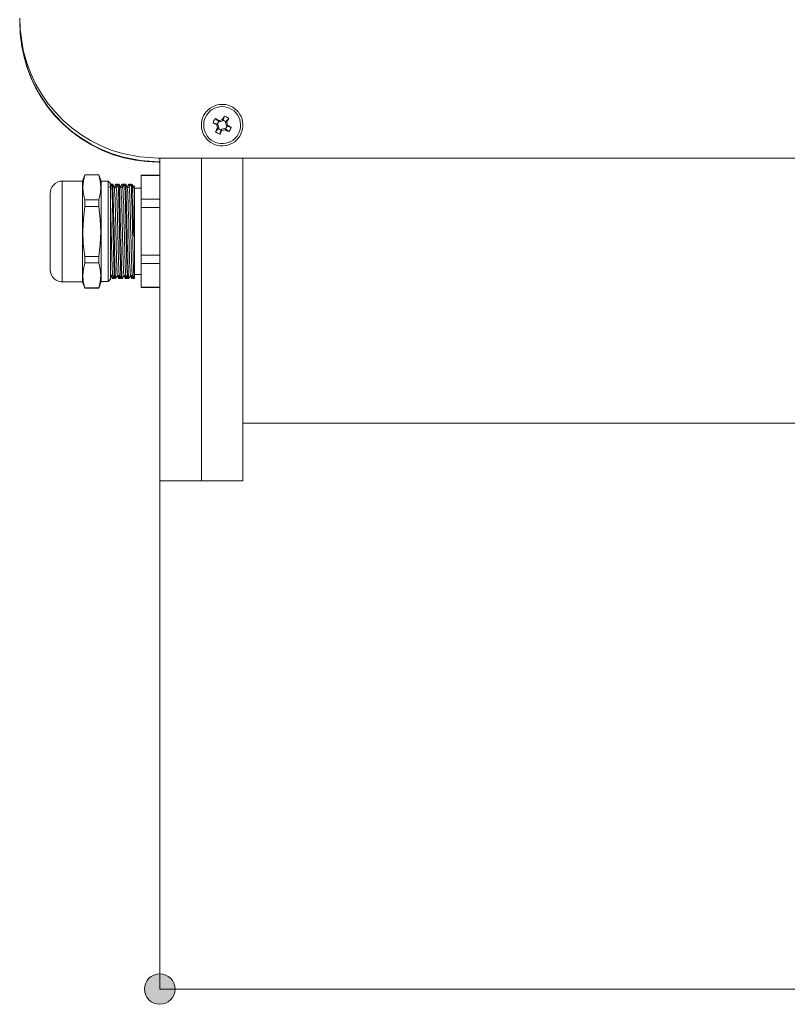
# Model space of a CAD drawing. Units: inches. Extents: x 39 to 174, y 104 to 191.
# Drawn here: x 72 to 89, y 104 to 126 of the extents above; entities that cross this region are included whole.
import ezdxf

# ---------------------------------------------------------------- set-up
doc = ezdxf.new("R2010")
doc.units = ezdxf.units.IN
doc.layers.add('EN__NTM_', color=7, linetype='Continuous', lineweight=0)

# ---------------------------------------------------------------- blocks, each defined once
blk = doc.blocks.new('BLOCK_14')
at = {"layer": 'EN__NTM_', "color": 7}
for p, q in [((76.592, 123.581), (76.503, 123.61)), ((76.643, 123.632), (76.626, 123.642)), ((76.643, 123.632), (76.635, 123.66)), ((76.712, 123.651), (76.643, 123.632)), ((76.704, 123.679), (76.712, 123.651)), ((76.712, 123.651), (76.721, 123.669)), ((76.721, 123.669), (76.75, 123.758)), ((76.782, 123.635), (76.773, 123.618)), ((76.773, 123.618), (76.8, 123.626)), ((76.792, 123.549), (76.773, 123.618)), ((76.582, 123.564), (76.609, 123.572)), ((76.592, 123.581), (76.609, 123.572)), ((76.628, 123.504), (76.601, 123.495)), ((76.609, 123.572), (76.628, 123.504)), ((76.619, 123.486), (76.628, 123.504)), ((76.679, 123.452), (76.651, 123.363)), ((76.689, 123.47), (76.679, 123.452)), ((76.689, 123.47), (76.758, 123.488)), ((76.697, 123.441), (76.689, 123.47)), ((76.758, 123.488), (76.775, 123.478)), ((76.758, 123.488), (76.765, 123.461)), ((76.819, 123.557), (76.792, 123.549)), ((76.809, 123.539), (76.792, 123.549)), ((76.809, 123.539), (76.898, 123.511)), ((75.311, 122.765), (75.344, 122.765)), ((75.311, 122.765), (75.311, 122.755)), ((75.343, 122.755), (75.311, 122.755)), ((73.665, 122.344), (73.223, 122.344)), ((73.714, 122.48), (73.665, 122.344)), ((74.015, 122.48), (73.714, 122.48)), ((74.015, 122.477), (73.714, 122.477)), ((74.067, 122.339), (74.015, 122.48)), ((74.218, 122.339), (74.067, 122.339)), ((74.268, 122.289), (74.218, 122.339)), ((75.343, 122.47), (74.942, 122.47)), ((75.343, 122.466), (74.942, 122.466)), ((74.942, 121.947), (74.942, 122.466)), ((74.291, 122.274), (74.252, 122.206)), ((74.266, 122.27), (74.265, 122.273)), ((74.314, 122.274), (74.291, 122.274)), ((74.383, 122.273), (74.348, 122.215)), ((74.394, 122.206), (74.353, 122.206)), ((74.406, 122.274), (74.383, 122.274)), ((74.419, 122.251), (74.406, 122.273)), ((74.456, 122.274), (74.433, 122.274)), ((74.524, 122.273), (74.49, 122.215)), ((74.536, 122.206), (74.495, 122.206)), ((74.547, 122.274), (74.525, 122.274)), ((74.574, 122.273), (74.536, 122.206)), ((74.561, 122.251), (74.548, 122.274)), ((74.597, 122.274), (74.575, 122.274)), ((74.666, 122.274), (74.632, 122.215)), ((74.678, 122.206), (74.637, 122.206)), ((74.689, 122.274), (74.667, 122.274)), ((74.716, 122.274), (74.677, 122.206)), ((74.703, 122.251), (74.69, 122.274)), ((74.739, 122.274), (74.717, 122.274)), ((74.789, 122.242), (74.774, 122.215)), ((74.791, 122.206), (74.779, 122.206)), ((74.942, 122.188), (74.791, 122.188)), ((73.714, 121.935), (74.015, 121.935)), ((74.942, 121.947), (75.343, 121.947)), ((74.015, 121.79), (73.714, 121.79)), ((75.343, 121.768), (74.942, 121.768)), ((74.942, 120.73), (74.942, 121.768)), ((74.791, 121.153), (74.776, 121.153)), ((74.791, 121.153), (74.791, 121.155)), ((73.714, 120.706), (74.015, 120.706)), ((74.942, 120.73), (75.343, 120.73)), ((74.015, 120.562), (73.714, 120.562)), ((75.343, 120.55), (74.942, 120.55)), ((74.942, 120.032), (74.942, 120.55)), ((74.015, 120.017), (74.067, 120.158)), ((74.067, 120.158), (74.218, 120.158)), ((74.218, 120.158), (74.268, 120.208)), ((74.268, 120.266), (74.283, 120.292)), ((74.277, 120.283), (74.312, 120.224)), ((74.282, 120.291), (74.323, 120.291)), ((74.312, 120.225), (74.312, 120.223)), ((74.312, 120.223), (74.335, 120.223)), ((74.336, 120.226), (74.348, 120.246)), ((74.362, 120.223), (74.384, 120.223)), ((74.419, 120.283), (74.453, 120.224)), ((74.424, 120.291), (74.465, 120.291)), ((74.454, 120.223), (74.476, 120.223)), ((74.478, 120.226), (74.49, 120.246)), ((74.504, 120.223), (74.526, 120.223)), ((74.561, 120.283), (74.595, 120.224)), ((74.565, 120.291), (74.606, 120.291)), ((74.596, 120.223), (74.618, 120.223)), ((74.619, 120.224), (74.632, 120.246)), ((74.646, 120.223), (74.668, 120.223)), ((74.67, 120.226), (74.708, 120.292)), ((74.703, 120.283), (74.737, 120.224)), ((74.707, 120.291), (74.748, 120.291)), ((74.738, 120.223), (74.76, 120.223)), ((74.761, 120.224), (74.774, 120.246)), ((74.787, 120.223), (74.791, 120.223)), ((74.791, 120.309), (74.942, 120.309)), ((73.223, 120.153), (73.665, 120.153)), ((73.665, 120.153), (73.714, 120.017)), ((73.714, 120.02), (74.015, 120.02)), ((73.714, 120.017), (74.015, 120.017)), ((74.942, 120.032), (75.343, 120.032)), ((74.942, 120.027), (75.343, 120.027)), ((77.152, 117.077), (89.465, 117.077)), ((75.343, 115.821), (76.248, 115.821)), ((76.248, 115.821), (76.528, 115.821)), ((76.87, 115.821), (77.152, 115.821))]:
    blk.add_line(p, q, dxfattribs=at)
for points in [[(72.296, 125.89), (72.305, 125.65), (72.305, 125.65), (72.333, 125.408), (72.382, 125.161), (72.45, 124.917), (72.537, 124.686), (72.642, 124.46), (72.77, 124.238), (72.917, 124.026), (73.072, 123.839), (73.241, 123.664), (73.427, 123.502), (73.629, 123.354), (73.837, 123.226), (74.056, 123.114), (74.289, 123.019), (74.53, 122.944), (74.914, 122.867), (75.311, 122.841)], [(72.296, 125.817), (72.308, 125.544), (72.308, 125.544), (72.344, 125.268), (72.4, 125.011), (72.479, 124.757), (72.584, 124.503), (72.712, 124.257), (72.917, 123.949), (73.074, 123.76), (73.247, 123.582), (73.438, 123.417), (73.645, 123.266), (73.855, 123.139), (74.076, 123.028), (74.312, 122.935), (74.555, 122.86), (74.927, 122.789), (75.311, 122.765)], [(75.311, 122.755), (75.062, 122.766), (75.062, 122.766), (74.813, 122.797), (74.562, 122.849), (74.314, 122.924), (74.083, 123.016), (73.858, 123.128), (73.638, 123.261), (73.43, 123.414), (73.241, 123.578), (73.067, 123.758), (72.906, 123.954), (72.761, 124.166), (72.641, 124.378), (72.537, 124.599), (72.451, 124.83), (72.383, 125.07), (72.305, 125.655)], [(75.311, 122.841), (90.267, 122.841)], [(76.503, 123.61), (76.522, 123.658), (76.555, 123.703)], [(76.503, 123.61), (76.542, 123.587), (76.582, 123.564)], [(76.635, 123.66), (76.595, 123.682), (76.555, 123.703)], [(76.626, 123.642), (76.579, 123.683), (76.579, 123.683), (76.555, 123.703)], [(76.592, 123.581), (76.596, 123.598), (76.626, 123.642)], [(76.635, 123.66), (76.67, 123.67), (76.704, 123.679)], [(76.704, 123.679), (76.727, 123.719), (76.75, 123.758)], [(76.782, 123.635), (76.737, 123.664), (76.721, 123.669)], [(76.75, 123.758), (76.798, 123.739), (76.843, 123.705)], [(76.782, 123.635), (76.812, 123.67), (76.812, 123.67), (76.843, 123.705)], [(76.843, 123.705), (76.822, 123.665), (76.8, 123.626)], [(76.8, 123.626), (76.809, 123.591), (76.819, 123.557)], [(76.558, 123.416), (76.579, 123.455), (76.601, 123.495)], [(76.619, 123.486), (76.588, 123.451), (76.588, 123.451), (76.558, 123.416)], [(76.651, 123.363), (76.603, 123.382), (76.558, 123.416)], [(76.601, 123.495), (76.591, 123.529), (76.582, 123.564)], [(76.619, 123.486), (76.663, 123.456), (76.679, 123.452)], [(76.697, 123.441), (76.674, 123.402), (76.651, 123.363)], [(76.765, 123.461), (76.731, 123.451), (76.697, 123.441)], [(76.765, 123.461), (76.805, 123.439), (76.845, 123.418)], [(76.809, 123.539), (76.804, 123.523), (76.774, 123.478)], [(76.775, 123.478), (76.822, 123.438), (76.822, 123.438), (76.845, 123.418)], [(76.898, 123.511), (76.859, 123.534), (76.819, 123.557)], [(76.897, 123.511), (76.879, 123.463), (76.845, 123.418)], [(75.343, 122.842), (75.343, 122.275), (75.343, 121.715), (75.343, 121.165), (75.343, 120.629), (75.343, 120.108), (75.343, 119.606), (75.343, 119.126), (75.343, 118.669), (75.343, 118.24), (75.343, 117.839), (75.343, 117.47), (75.343, 117.134), (75.343, 116.834), (75.343, 116.569), (75.343, 116.343), (75.343, 116.157), (75.343, 116.01), (75.343, 115.905), (75.343, 115.842), (75.343, 115.821)], [(76.248, 122.842), (76.248, 122.275), (76.248, 121.715), (76.248, 121.165), (76.248, 120.629), (76.248, 120.108), (76.248, 119.606), (76.248, 119.126), (76.248, 118.669), (76.248, 118.24), (76.248, 117.839), (76.248, 117.47), (76.248, 117.134), (76.248, 116.834), (76.248, 116.569), (76.248, 116.343), (76.248, 116.157), (76.248, 116.01), (76.248, 115.905), (76.248, 115.842), (76.248, 115.821)], [(76.248, 115.821), (76.248, 115.842), (76.248, 115.905), (76.248, 116.01), (76.248, 116.157), (76.248, 116.343), (76.248, 116.569), (76.248, 116.833), (76.248, 117.134), (76.248, 117.47), (76.248, 117.839), (76.248, 118.24), (76.248, 118.669), (76.248, 119.125), (76.248, 119.605), (76.248, 120.107), (76.248, 120.628), (76.248, 121.165), (76.248, 121.714), (76.248, 122.274), (76.248, 122.841)], [(77.152, 115.821), (77.152, 115.842), (77.152, 115.905), (77.152, 116.01), (77.152, 116.157), (77.152, 116.343), (77.152, 116.569), (77.152, 116.833), (77.152, 117.134), (77.152, 117.47), (77.152, 117.839), (77.152, 118.24), (77.152, 118.669), (77.152, 119.125), (77.152, 119.605), (77.152, 120.107), (77.152, 120.628), (77.152, 121.165), (77.152, 121.714), (77.152, 122.274), (77.152, 122.841)], [(72.961, 122.083), (72.963, 122.11), (72.974, 122.164), (72.996, 122.213), (73.029, 122.257), (73.069, 122.294), (73.116, 122.322), (73.168, 122.338), (73.223, 122.344)], [(73.223, 122.344), (73.223, 122.323), (73.223, 122.261), (73.223, 122.16), (73.223, 122.023), (73.223, 121.857), (73.223, 121.668), (73.223, 121.462), (73.223, 121.249), (73.223, 121.035), (73.223, 120.829), (73.223, 120.64), (73.223, 120.474), (73.223, 120.338), (73.223, 120.236), (73.223, 120.174), (73.223, 120.153)], [(73.665, 120.153), (73.665, 120.174), (73.665, 120.236), (73.665, 120.338), (73.665, 120.474), (73.665, 120.64), (73.665, 120.829), (73.665, 121.035), (73.665, 121.249), (73.665, 121.462), (73.665, 121.668), (73.665, 121.857), (73.665, 122.023), (73.665, 122.16), (73.665, 122.261), (73.665, 122.323), (73.665, 122.344)], [(73.714, 122.477), (73.682, 122.352), (73.682, 122.352), (73.669, 122.225), (73.677, 122.096), (73.705, 121.967), (73.714, 121.935)], [(73.714, 122.477), (73.714, 122.479), (73.714, 122.48)], [(74.015, 122.48), (74.015, 122.479), (74.015, 122.477)], [(74.015, 121.935), (74.026, 121.967), (74.026, 121.967), (74.053, 122.092), (74.061, 122.219), (74.048, 122.348), (74.015, 122.477)], [(74.067, 122.339), (74.067, 122.318), (74.067, 122.256), (74.067, 122.156), (74.067, 122.02), (74.067, 121.854), (74.067, 121.666), (74.067, 121.461), (74.067, 121.249), (74.067, 121.036), (74.067, 120.831), (74.067, 120.642), (74.067, 120.477), (74.067, 120.342), (74.067, 120.241), (74.067, 120.179), (74.067, 120.158)], [(74.218, 120.158), (74.218, 120.179), (74.218, 120.241), (74.218, 120.342), (74.218, 120.477), (74.218, 120.642), (74.218, 120.831), (74.218, 121.036), (74.218, 121.249), (74.218, 121.461), (74.218, 121.666), (74.218, 121.854), (74.218, 122.02), (74.218, 122.156), (74.218, 122.256), (74.218, 122.318), (74.218, 122.339)], [(74.942, 122.466), (74.942, 122.469), (74.942, 122.47)], [(72.961, 120.414), (72.961, 120.435), (72.961, 120.497), (72.961, 120.596), (72.961, 120.728), (72.961, 120.886), (72.961, 121.063), (72.961, 121.249), (72.961, 121.434), (72.961, 121.61), (72.961, 121.769), (72.961, 121.901), (72.961, 122), (72.961, 122.062), (72.961, 122.083)], [(74.268, 122.289), (74.268, 122.266), (74.268, 122.199), (74.268, 122.09), (74.268, 121.945), (74.268, 121.769), (74.268, 121.57), (74.268, 121.357), (74.268, 121.14), (74.268, 120.927), (74.268, 120.728), (74.268, 120.552), (74.268, 120.407), (74.268, 120.298), (74.268, 120.231), (74.268, 120.208)], [(74.362, 120.228), (74.36, 120.229), (74.36, 120.229), (74.356, 120.261), (74.352, 120.322), (74.348, 120.408), (74.345, 120.52), (74.342, 120.622), (74.339, 120.739), (74.335, 120.893), (74.331, 121.062), (74.327, 121.232), (74.323, 121.407), (74.319, 121.572), (74.316, 121.733), (74.312, 121.876), (74.308, 122.005), (74.305, 122.109), (74.301, 122.191), (74.297, 122.245), (74.291, 122.271)], [(74.354, 122.205), (74.334, 122.24), (74.314, 122.274)], [(74.315, 122.272), (74.318, 122.257), (74.318, 122.257), (74.322, 122.212), (74.325, 122.142), (74.329, 122.046), (74.333, 121.931), (74.337, 121.794), (74.34, 121.643), (74.344, 121.475), (74.348, 121.307), (74.352, 121.132), (74.356, 120.965), (74.359, 120.801), (74.363, 120.655), (74.367, 120.521), (74.371, 120.412), (74.375, 120.323), (74.378, 120.263), (74.384, 120.227)], [(74.424, 120.292), (74.423, 120.291), (74.423, 120.291), (74.419, 120.308), (74.416, 120.352), (74.412, 120.42), (74.408, 120.514), (74.404, 120.626), (74.4, 120.758), (74.396, 120.901), (74.393, 121.058), (74.389, 121.216), (74.385, 121.38), (74.381, 121.535), (74.377, 121.687), (74.374, 121.821), (74.37, 121.944), (74.366, 122.043), (74.362, 122.122), (74.359, 122.175), (74.354, 122.203)], [(74.383, 122.274), (74.383, 122.274), (74.382, 122.272)], [(74.391, 122.206), (74.39, 122.222), (74.39, 122.222), (74.383, 122.272)], [(74.432, 122.273), (74.413, 122.24), (74.393, 122.205)], [(74.407, 122.27), (74.409, 122.263), (74.412, 122.237)], [(74.503, 120.228), (74.501, 120.234), (74.501, 120.234), (74.497, 120.273), (74.493, 120.34), (74.489, 120.433), (74.486, 120.548), (74.481, 120.685), (74.478, 120.835), (74.474, 121), (74.47, 121.169), (74.466, 121.344), (74.463, 121.512), (74.459, 121.677), (74.455, 121.825), (74.451, 121.961), (74.447, 122.073), (74.444, 122.164), (74.44, 122.228), (74.433, 122.272)], [(74.496, 122.205), (74.476, 122.24), (74.456, 122.273)], [(74.456, 122.269), (74.458, 122.265), (74.458, 122.265), (74.462, 122.231), (74.466, 122.165), (74.47, 122.077), (74.474, 121.962), (74.478, 121.831), (74.481, 121.678), (74.485, 121.518), (74.489, 121.346), (74.493, 121.175), (74.496, 121.002), (74.5, 120.841), (74.504, 120.687), (74.508, 120.553), (74.512, 120.434), (74.515, 120.342), (74.519, 120.274), (74.526, 120.226)], [(74.565, 120.294), (74.564, 120.292), (74.564, 120.292), (74.56, 120.316), (74.556, 120.365), (74.552, 120.441), (74.549, 120.537), (74.545, 120.656), (74.541, 120.79), (74.537, 120.939), (74.534, 121.093), (74.53, 121.257), (74.526, 121.416), (74.522, 121.574), (74.518, 121.718), (74.515, 121.854), (74.511, 121.968), (74.507, 122.065), (74.503, 122.137), (74.499, 122.185), (74.496, 122.205)], [(74.533, 122.206), (74.531, 122.234), (74.531, 122.234), (74.525, 122.271)], [(74.536, 122.204), (74.539, 122.198), (74.539, 122.198), (74.543, 122.163), (74.547, 122.104), (74.55, 122.018), (74.554, 121.913), (74.558, 121.786), (74.562, 121.647), (74.565, 121.493), (74.569, 121.336), (74.573, 121.172), (74.577, 121.015), (74.581, 120.86), (74.585, 120.721), (74.588, 120.593), (74.592, 120.486), (74.596, 120.399), (74.6, 120.337), (74.606, 120.295)], [(74.548, 122.27), (74.55, 122.268), (74.553, 122.237)], [(74.645, 120.226), (74.641, 120.241), (74.641, 120.241), (74.638, 120.286), (74.634, 120.361), (74.63, 120.458), (74.626, 120.58), (74.622, 120.718), (74.619, 120.875), (74.615, 121.039), (74.611, 121.212), (74.608, 121.382), (74.603, 121.553), (74.6, 121.711), (74.596, 121.86), (74.592, 121.988), (74.588, 122.098), (74.585, 122.182), (74.581, 122.24), (74.575, 122.27)], [(74.637, 122.205), (74.617, 122.24), (74.598, 122.273)], [(74.598, 122.27), (74.599, 122.27), (74.599, 122.27), (74.603, 122.241), (74.607, 122.184), (74.611, 122.1), (74.615, 121.993), (74.618, 121.862), (74.622, 121.718), (74.626, 121.555), (74.63, 121.39), (74.634, 121.214), (74.637, 121.045), (74.641, 120.877), (74.645, 120.724), (74.649, 120.582), (74.653, 120.462), (74.656, 120.361), (74.66, 120.289), (74.664, 120.241), (74.668, 120.226)], [(74.707, 120.292), (74.704, 120.301), (74.704, 120.301), (74.7, 120.337), (74.696, 120.401), (74.693, 120.486), (74.688, 120.596), (74.685, 120.721), (74.681, 120.865), (74.678, 121.006), (74.674, 121.156), (74.67, 121.305), (74.667, 121.455), (74.663, 121.607), (74.659, 121.753), (74.656, 121.881), (74.652, 121.994), (74.648, 122.084), (74.644, 122.151), (74.637, 122.203)], [(74.675, 122.206), (74.672, 122.248), (74.672, 122.248), (74.667, 122.271)], [(74.678, 122.203), (74.68, 122.203), (74.68, 122.203), (74.684, 122.175), (74.687, 122.12), (74.691, 122.042), (74.695, 121.938), (74.699, 121.819), (74.703, 121.679), (74.706, 121.532), (74.71, 121.372), (74.715, 121.156), (74.719, 120.999), (74.723, 120.845), (74.727, 120.708), (74.73, 120.58), (74.734, 120.476), (74.738, 120.391), (74.742, 120.333), (74.748, 120.295)], [(74.69, 122.272), (74.691, 122.272), (74.691, 122.272), (74.695, 122.237)], [(74.787, 120.227), (74.786, 120.226), (74.786, 120.226), (74.782, 120.252), (74.778, 120.308), (74.775, 120.389), (74.771, 120.496), (74.767, 120.621), (74.763, 120.769), (74.759, 120.925), (74.755, 121.095), (74.752, 121.265), (74.748, 121.44), (74.744, 121.604), (74.74, 121.762), (74.737, 121.902), (74.732, 122.028), (74.729, 122.127), (74.725, 122.204), (74.721, 122.253), (74.717, 122.272)], [(74.779, 122.205), (74.759, 122.24), (74.74, 122.274)], [(74.74, 122.273), (74.74, 122.273), (74.74, 122.273), (74.744, 122.251), (74.748, 122.2), (74.751, 122.123), (74.755, 122.019), (74.759, 121.896), (74.763, 121.752), (74.766, 121.597), (74.77, 121.428), (74.774, 121.291), (74.776, 121.153)], [(74.791, 122.059), (74.787, 122.122), (74.787, 122.122), (74.784, 122.175), (74.779, 122.203)], [(74.791, 122.241), (74.791, 122.236), (74.791, 122.222)], [(74.791, 122.059), (74.791, 122.169), (74.791, 122.206)], [(73.714, 121.79), (73.714, 121.864), (73.714, 121.935)], [(74.015, 121.935), (74.015, 121.864), (74.015, 121.79)], [(74.268, 121.987), (74.27, 121.941), (74.27, 121.941), (74.274, 121.821), (74.277, 121.682), (74.281, 121.535), (74.285, 121.375), (74.289, 121.216), (74.293, 121.053), (74.296, 120.91), (74.3, 120.773), (74.303, 120.65), (74.307, 120.539), (74.311, 120.442), (74.314, 120.365), (74.318, 120.317), (74.322, 120.293)], [(74.791, 122.059), (74.791, 121.936), (74.791, 121.936), (74.791, 121.818), (74.791, 121.679), (74.791, 121.532), (74.791, 121.371), (74.791, 121.155)], [(74.942, 121.768), (74.942, 121.859), (74.942, 121.947)], [(73.714, 121.79), (73.681, 121.525), (73.681, 121.525), (73.669, 121.256), (73.68, 120.981), (73.714, 120.706)], [(74.015, 120.706), (74.049, 120.972), (74.049, 120.972), (74.061, 121.241), (74.05, 121.516), (74.015, 121.79)], [(74.791, 121.155), (74.783, 121.154), (74.783, 121.154), (74.776, 121.153)], [(74.791, 121.153), (74.791, 120.941), (74.791, 120.743), (74.791, 120.567), (74.791, 120.422), (74.791, 120.314), (74.791, 120.246), (74.791, 120.223)], [(73.714, 120.562), (73.714, 120.633), (73.714, 120.706)], [(74.015, 120.706), (74.015, 120.633), (74.015, 120.562)], [(74.942, 120.55), (74.942, 120.639), (74.942, 120.73)], [(73.223, 120.153), (73.195, 120.155), (73.142, 120.166), (73.092, 120.188), (73.048, 120.22), (73.011, 120.261), (72.984, 120.308), (72.967, 120.36), (72.961, 120.414)], [(73.714, 120.562), (73.681, 120.429), (73.681, 120.429), (73.669, 120.295), (73.68, 120.157), (73.714, 120.02)], [(74.015, 120.02), (74.049, 120.153), (74.049, 120.153), (74.061, 120.288), (74.05, 120.425), (74.015, 120.562)], [(74.282, 120.292), (74.278, 120.302), (74.278, 120.302), (74.275, 120.338), (74.268, 120.47)], [(74.312, 120.226), (74.308, 120.241), (74.308, 120.241), (74.304, 120.29)], [(74.322, 120.292), (74.342, 120.258), (74.362, 120.224)], [(74.327, 120.283), (74.329, 120.255), (74.329, 120.255), (74.335, 120.227)], [(74.385, 120.224), (74.405, 120.258), (74.425, 120.292)], [(74.453, 120.229), (74.451, 120.231), (74.451, 120.231), (74.446, 120.291)], [(74.464, 120.292), (74.484, 120.258), (74.503, 120.224)], [(74.469, 120.283), (74.47, 120.268), (74.47, 120.268), (74.476, 120.226)], [(74.527, 120.224), (74.547, 120.258), (74.566, 120.292)], [(74.595, 120.227), (74.592, 120.237), (74.592, 120.237), (74.588, 120.291)], [(74.606, 120.292), (74.625, 120.258), (74.645, 120.224)], [(74.611, 120.283), (74.611, 120.28), (74.611, 120.28), (74.615, 120.238), (74.619, 120.227)], [(74.646, 120.225), (74.646, 120.224), (74.646, 120.224)], [(74.737, 120.225), (74.737, 120.225), (74.737, 120.225), (74.729, 120.291)], [(74.747, 120.292), (74.767, 120.258), (74.787, 120.224)], [(74.752, 120.295), (74.755, 120.245), (74.755, 120.245), (74.76, 120.226)], [(73.714, 120.017), (73.714, 120.019), (73.714, 120.02)], [(74.015, 120.02), (74.015, 120.019), (74.015, 120.017)], [(74.942, 120.027), (74.942, 120.029), (74.942, 120.032)], [(76.87, 115.821), (76.872, 115.821), (76.872, 115.821), (76.855, 115.822), (76.821, 115.822), (76.774, 115.823), (76.718, 115.823), (76.661, 115.823), (76.608, 115.822), (76.564, 115.822), (76.528, 115.821)]]:
    blk.add_lwpolyline(points, dxfattribs=at)
for points in [[(76.7, 124.012), (76.724, 124.012), (76.779, 124.006), (76.833, 123.993), (76.884, 123.973), (76.933, 123.948), (76.979, 123.917), (77.02, 123.88), (77.057, 123.839), (77.088, 123.793), (77.113, 123.745), (77.133, 123.693), (77.146, 123.639), (77.152, 123.584), (77.152, 123.529), (77.144, 123.474), (77.13, 123.421), (77.11, 123.369), (77.084, 123.321), (77.052, 123.276), (77.014, 123.235), (76.973, 123.199), (76.926, 123.168), (76.877, 123.144), (76.825, 123.126), (76.771, 123.114), (76.716, 123.108), (76.661, 123.11), (76.606, 123.118), (76.553, 123.133), (76.502, 123.154), (76.454, 123.181), (76.41, 123.214), (76.37, 123.252), (76.335, 123.295), (76.305, 123.341), (76.281, 123.391), (76.263, 123.443), (76.252, 123.497), (76.248, 123.552), (76.251, 123.608), (76.26, 123.662), (76.275, 123.715), (76.297, 123.766), (76.325, 123.814), (76.359, 123.857), (76.398, 123.896), (76.441, 123.931), (76.488, 123.96), (76.538, 123.983), (76.591, 123.999), (76.645, 124.009)], [(76.7, 123.962), (76.756, 123.958), (76.811, 123.947), (76.864, 123.928), (76.913, 123.901), (76.959, 123.868), (76.999, 123.83), (77.034, 123.785), (77.062, 123.736), (77.083, 123.684), (77.096, 123.63), (77.102, 123.574), (77.1, 123.518), (77.09, 123.463), (77.073, 123.41), (77.048, 123.36), (77.017, 123.313), (76.98, 123.271), (76.937, 123.235), (76.889, 123.206), (76.838, 123.183), (76.784, 123.167), (76.729, 123.159), (76.672, 123.159), (76.617, 123.167), (76.563, 123.183), (76.511, 123.206), (76.464, 123.235), (76.421, 123.271), (76.383, 123.313), (76.352, 123.36), (76.328, 123.41), (76.31, 123.463), (76.3, 123.518), (76.299, 123.574), (76.305, 123.63), (76.318, 123.684), (76.339, 123.736), (76.367, 123.785), (76.402, 123.83), (76.442, 123.868), (76.487, 123.901), (76.537, 123.928), (76.59, 123.947), (76.644, 123.958)]]:
    blk.add_lwpolyline(points, close=True, dxfattribs=at)
blk.add_open_spline([(74.394, 122.206), (74.394, 122.206), (74.394, 122.206), (74.394, 122.206), (74.394, 122.206), (74.394, 122.206), (74.394, 122.206), (74.394, 122.206), (74.398, 122.192), (74.398, 122.192), (74.398, 122.192), (74.402, 122.152), (74.402, 122.152), (74.402, 122.152), (74.406, 122.085), (74.406, 122.085), (74.406, 122.085), (74.41, 121.996), (74.41, 121.996), (74.41, 121.996), (74.414, 121.883), (74.414, 121.883), (74.414, 121.883), (74.417, 121.756), (74.417, 121.756), (74.417, 121.756), (74.421, 121.61), (74.421, 121.61), (74.421, 121.61), (74.425, 121.458), (74.425, 121.458), (74.425, 121.458), (74.429, 121.296), (74.429, 121.296), (74.429, 121.296), (74.432, 121.136), (74.432, 121.136), (74.432, 121.136), (74.436, 120.976), (74.436, 120.976), (74.436, 120.976), (74.44, 120.828), (74.44, 120.828), (74.44, 120.828), (74.444, 120.688), (74.444, 120.688), (74.444, 120.688), (74.447, 120.567), (74.447, 120.567), (74.447, 120.567), (74.452, 120.462), (74.452, 120.462), (74.452, 120.462), (74.455, 120.383), (74.455, 120.383), (74.455, 120.383), (74.459, 120.325), (74.459, 120.325), (74.459, 120.325), (74.464, 120.295), (74.464, 120.295)], degree=3, knots=[0, 0, 0, 0, 1, 1, 1, 2, 2, 2, 3, 3, 3, 4, 4, 4, 5, 5, 5, 6, 6, 6, 7, 7, 7, 8, 8, 8, 9, 9, 9, 10, 10, 10, 11, 11, 11, 12, 12, 12, 13, 13, 13, 14, 14, 14, 15, 15, 15, 16, 16, 16, 17, 17, 17, 18, 18, 18, 19, 19, 19, 20, 20, 20, 20], dxfattribs=at)
blk = doc.blocks.new('BLOCK_15')
at = {"layer": 'EN__NTM_', "color": 7}
for p, q in [((76.592, 123.581), (76.503, 123.61)), ((76.643, 123.632), (76.626, 123.642)), ((76.643, 123.632), (76.635, 123.66)), ((76.712, 123.651), (76.643, 123.632)), ((76.704, 123.679), (76.712, 123.651)), ((76.712, 123.651), (76.721, 123.669)), ((76.721, 123.669), (76.75, 123.758)), ((76.782, 123.635), (76.773, 123.618)), ((76.773, 123.618), (76.8, 123.626)), ((76.792, 123.549), (76.773, 123.618)), ((76.582, 123.564), (76.609, 123.572)), ((76.592, 123.581), (76.609, 123.572)), ((76.628, 123.504), (76.601, 123.495)), ((76.609, 123.572), (76.628, 123.504)), ((76.619, 123.486), (76.628, 123.504)), ((76.679, 123.452), (76.651, 123.363)), ((76.689, 123.47), (76.679, 123.452)), ((76.689, 123.47), (76.758, 123.488)), ((76.697, 123.441), (76.689, 123.47)), ((76.758, 123.488), (76.775, 123.478)), ((76.758, 123.488), (76.765, 123.461)), ((76.819, 123.557), (76.792, 123.549)), ((76.809, 123.539), (76.792, 123.549)), ((76.809, 123.539), (76.898, 123.511)), ((75.311, 122.765), (75.344, 122.765)), ((75.311, 122.765), (75.311, 122.755)), ((75.343, 122.755), (75.311, 122.755)), ((73.665, 122.344), (73.223, 122.344)), ((73.714, 122.48), (73.665, 122.344)), ((74.015, 122.48), (73.714, 122.48)), ((74.015, 122.477), (73.714, 122.477)), ((74.067, 122.339), (74.015, 122.48)), ((74.218, 122.339), (74.067, 122.339)), ((74.268, 122.289), (74.218, 122.339)), ((75.343, 122.47), (74.942, 122.47)), ((75.343, 122.466), (74.942, 122.466)), ((74.942, 121.947), (74.942, 122.466)), ((74.291, 122.274), (74.252, 122.206)), ((74.266, 122.27), (74.265, 122.273)), ((74.314, 122.274), (74.291, 122.274)), ((74.383, 122.273), (74.348, 122.215)), ((74.394, 122.206), (74.353, 122.206)), ((74.406, 122.274), (74.383, 122.274)), ((74.419, 122.251), (74.406, 122.273)), ((74.456, 122.274), (74.433, 122.274)), ((74.524, 122.273), (74.49, 122.215)), ((74.536, 122.206), (74.495, 122.206)), ((74.547, 122.274), (74.525, 122.274)), ((74.574, 122.273), (74.536, 122.206)), ((74.561, 122.251), (74.548, 122.274)), ((74.597, 122.274), (74.575, 122.274)), ((74.666, 122.274), (74.632, 122.215)), ((74.678, 122.206), (74.637, 122.206)), ((74.689, 122.274), (74.667, 122.274)), ((74.716, 122.274), (74.677, 122.206)), ((74.703, 122.251), (74.69, 122.274)), ((74.739, 122.274), (74.717, 122.274)), ((74.789, 122.242), (74.774, 122.215)), ((74.791, 122.206), (74.779, 122.206)), ((74.942, 122.188), (74.791, 122.188)), ((73.714, 121.935), (74.015, 121.935)), ((74.942, 121.947), (75.343, 121.947)), ((74.015, 121.79), (73.714, 121.79)), ((75.343, 121.768), (74.942, 121.768)), ((74.942, 120.73), (74.942, 121.768)), ((74.791, 121.153), (74.776, 121.153)), ((74.791, 121.153), (74.791, 121.155)), ((73.714, 120.706), (74.015, 120.706)), ((74.942, 120.73), (75.343, 120.73)), ((74.015, 120.562), (73.714, 120.562)), ((75.343, 120.55), (74.942, 120.55)), ((74.942, 120.032), (74.942, 120.55)), ((74.015, 120.017), (74.067, 120.158)), ((74.067, 120.158), (74.218, 120.158)), ((74.218, 120.158), (74.268, 120.208)), ((74.268, 120.266), (74.283, 120.292)), ((74.277, 120.283), (74.312, 120.224)), ((74.282, 120.291), (74.323, 120.291)), ((74.312, 120.225), (74.312, 120.223)), ((74.312, 120.223), (74.335, 120.223)), ((74.336, 120.226), (74.348, 120.246)), ((74.362, 120.223), (74.384, 120.223)), ((74.419, 120.283), (74.453, 120.224)), ((74.424, 120.291), (74.465, 120.291)), ((74.454, 120.223), (74.476, 120.223)), ((74.478, 120.226), (74.49, 120.246)), ((74.504, 120.223), (74.526, 120.223)), ((74.561, 120.283), (74.595, 120.224)), ((74.565, 120.291), (74.606, 120.291)), ((74.596, 120.223), (74.618, 120.223)), ((74.619, 120.224), (74.632, 120.246)), ((74.646, 120.223), (74.668, 120.223)), ((74.67, 120.226), (74.708, 120.292)), ((74.703, 120.283), (74.737, 120.224)), ((74.707, 120.291), (74.748, 120.291)), ((74.738, 120.223), (74.76, 120.223)), ((74.761, 120.224), (74.774, 120.246)), ((74.787, 120.223), (74.791, 120.223)), ((74.791, 120.309), (74.942, 120.309)), ((73.223, 120.153), (73.665, 120.153)), ((73.665, 120.153), (73.714, 120.017)), ((73.714, 120.02), (74.015, 120.02)), ((73.714, 120.017), (74.015, 120.017)), ((74.942, 120.032), (75.343, 120.032)), ((74.942, 120.027), (75.343, 120.027)), ((77.152, 117.077), (89.465, 117.077)), ((75.343, 115.821), (76.248, 115.821)), ((76.248, 115.821), (76.528, 115.821)), ((76.87, 115.821), (77.152, 115.821))]:
    blk.add_line(p, q, dxfattribs=at)
for points in [[(72.296, 125.89), (72.305, 125.65), (72.305, 125.65), (72.333, 125.408), (72.382, 125.161), (72.45, 124.917), (72.537, 124.686), (72.642, 124.46), (72.77, 124.238), (72.917, 124.026), (73.072, 123.839), (73.241, 123.664), (73.427, 123.502), (73.629, 123.354), (73.837, 123.226), (74.056, 123.114), (74.289, 123.019), (74.53, 122.944), (74.914, 122.867), (75.311, 122.841)], [(72.296, 125.817), (72.308, 125.544), (72.308, 125.544), (72.344, 125.268), (72.4, 125.011), (72.479, 124.757), (72.584, 124.503), (72.712, 124.257), (72.917, 123.949), (73.074, 123.76), (73.247, 123.582), (73.438, 123.417), (73.645, 123.266), (73.855, 123.139), (74.076, 123.028), (74.312, 122.935), (74.555, 122.86), (74.927, 122.789), (75.311, 122.765)], [(75.311, 122.755), (75.062, 122.766), (75.062, 122.766), (74.813, 122.797), (74.562, 122.849), (74.314, 122.924), (74.083, 123.016), (73.858, 123.128), (73.638, 123.261), (73.43, 123.414), (73.241, 123.578), (73.067, 123.758), (72.906, 123.954), (72.761, 124.166), (72.641, 124.378), (72.537, 124.599), (72.451, 124.83), (72.383, 125.07), (72.305, 125.655)], [(75.311, 122.841), (90.267, 122.841)], [(76.503, 123.61), (76.522, 123.658), (76.555, 123.703)], [(76.503, 123.61), (76.542, 123.587), (76.582, 123.564)], [(76.635, 123.66), (76.595, 123.682), (76.555, 123.703)], [(76.626, 123.642), (76.579, 123.683), (76.579, 123.683), (76.555, 123.703)], [(76.592, 123.581), (76.596, 123.598), (76.626, 123.642)], [(76.635, 123.66), (76.67, 123.67), (76.704, 123.679)], [(76.704, 123.679), (76.727, 123.719), (76.75, 123.758)], [(76.782, 123.635), (76.737, 123.664), (76.721, 123.669)], [(76.75, 123.758), (76.798, 123.739), (76.843, 123.705)], [(76.782, 123.635), (76.812, 123.67), (76.812, 123.67), (76.843, 123.705)], [(76.843, 123.705), (76.822, 123.665), (76.8, 123.626)], [(76.8, 123.626), (76.809, 123.591), (76.819, 123.557)], [(76.558, 123.416), (76.579, 123.455), (76.601, 123.495)], [(76.619, 123.486), (76.588, 123.451), (76.588, 123.451), (76.558, 123.416)], [(76.651, 123.363), (76.603, 123.382), (76.558, 123.416)], [(76.601, 123.495), (76.591, 123.529), (76.582, 123.564)], [(76.619, 123.486), (76.663, 123.456), (76.679, 123.452)], [(76.697, 123.441), (76.674, 123.402), (76.651, 123.363)], [(76.765, 123.461), (76.731, 123.451), (76.697, 123.441)], [(76.765, 123.461), (76.805, 123.439), (76.845, 123.418)], [(76.809, 123.539), (76.804, 123.523), (76.774, 123.478)], [(76.775, 123.478), (76.822, 123.438), (76.822, 123.438), (76.845, 123.418)], [(76.898, 123.511), (76.859, 123.534), (76.819, 123.557)], [(76.897, 123.511), (76.879, 123.463), (76.845, 123.418)], [(75.343, 122.842), (75.343, 122.275), (75.343, 121.715), (75.343, 121.165), (75.343, 120.629), (75.343, 120.108), (75.343, 119.606), (75.343, 119.126), (75.343, 118.669), (75.343, 118.24), (75.343, 117.839), (75.343, 117.47), (75.343, 117.134), (75.343, 116.834), (75.343, 116.569), (75.343, 116.343), (75.343, 116.157), (75.343, 116.01), (75.343, 115.905), (75.343, 115.842), (75.343, 115.821)], [(76.248, 122.842), (76.248, 122.275), (76.248, 121.715), (76.248, 121.165), (76.248, 120.629), (76.248, 120.108), (76.248, 119.606), (76.248, 119.126), (76.248, 118.669), (76.248, 118.24), (76.248, 117.839), (76.248, 117.47), (76.248, 117.134), (76.248, 116.834), (76.248, 116.569), (76.248, 116.343), (76.248, 116.157), (76.248, 116.01), (76.248, 115.905), (76.248, 115.842), (76.248, 115.821)], [(76.248, 115.821), (76.248, 115.842), (76.248, 115.905), (76.248, 116.01), (76.248, 116.157), (76.248, 116.343), (76.248, 116.569), (76.248, 116.833), (76.248, 117.134), (76.248, 117.47), (76.248, 117.839), (76.248, 118.24), (76.248, 118.669), (76.248, 119.125), (76.248, 119.605), (76.248, 120.107), (76.248, 120.628), (76.248, 121.165), (76.248, 121.714), (76.248, 122.274), (76.248, 122.841)], [(77.152, 115.821), (77.152, 115.842), (77.152, 115.905), (77.152, 116.01), (77.152, 116.157), (77.152, 116.343), (77.152, 116.569), (77.152, 116.833), (77.152, 117.134), (77.152, 117.47), (77.152, 117.839), (77.152, 118.24), (77.152, 118.669), (77.152, 119.125), (77.152, 119.605), (77.152, 120.107), (77.152, 120.628), (77.152, 121.165), (77.152, 121.714), (77.152, 122.274), (77.152, 122.841)], [(72.961, 122.083), (72.963, 122.11), (72.974, 122.164), (72.996, 122.213), (73.029, 122.257), (73.069, 122.294), (73.116, 122.322), (73.168, 122.338), (73.223, 122.344)], [(73.223, 122.344), (73.223, 122.323), (73.223, 122.261), (73.223, 122.16), (73.223, 122.023), (73.223, 121.857), (73.223, 121.668), (73.223, 121.462), (73.223, 121.249), (73.223, 121.035), (73.223, 120.829), (73.223, 120.64), (73.223, 120.474), (73.223, 120.338), (73.223, 120.236), (73.223, 120.174), (73.223, 120.153)], [(73.665, 120.153), (73.665, 120.174), (73.665, 120.236), (73.665, 120.338), (73.665, 120.474), (73.665, 120.64), (73.665, 120.829), (73.665, 121.035), (73.665, 121.249), (73.665, 121.462), (73.665, 121.668), (73.665, 121.857), (73.665, 122.023), (73.665, 122.16), (73.665, 122.261), (73.665, 122.323), (73.665, 122.344)], [(73.714, 122.477), (73.682, 122.352), (73.682, 122.352), (73.669, 122.225), (73.677, 122.096), (73.705, 121.967), (73.714, 121.935)], [(73.714, 122.477), (73.714, 122.479), (73.714, 122.48)], [(74.015, 122.48), (74.015, 122.479), (74.015, 122.477)], [(74.015, 121.935), (74.026, 121.967), (74.026, 121.967), (74.053, 122.092), (74.061, 122.219), (74.048, 122.348), (74.015, 122.477)], [(74.067, 122.339), (74.067, 122.318), (74.067, 122.256), (74.067, 122.156), (74.067, 122.02), (74.067, 121.854), (74.067, 121.666), (74.067, 121.461), (74.067, 121.249), (74.067, 121.036), (74.067, 120.831), (74.067, 120.642), (74.067, 120.477), (74.067, 120.342), (74.067, 120.241), (74.067, 120.179), (74.067, 120.158)], [(74.218, 120.158), (74.218, 120.179), (74.218, 120.241), (74.218, 120.342), (74.218, 120.477), (74.218, 120.642), (74.218, 120.831), (74.218, 121.036), (74.218, 121.249), (74.218, 121.461), (74.218, 121.666), (74.218, 121.854), (74.218, 122.02), (74.218, 122.156), (74.218, 122.256), (74.218, 122.318), (74.218, 122.339)], [(74.942, 122.466), (74.942, 122.469), (74.942, 122.47)], [(72.961, 120.414), (72.961, 120.435), (72.961, 120.497), (72.961, 120.596), (72.961, 120.728), (72.961, 120.886), (72.961, 121.063), (72.961, 121.249), (72.961, 121.434), (72.961, 121.61), (72.961, 121.769), (72.961, 121.901), (72.961, 122), (72.961, 122.062), (72.961, 122.083)], [(74.268, 122.289), (74.268, 122.266), (74.268, 122.199), (74.268, 122.09), (74.268, 121.945), (74.268, 121.769), (74.268, 121.57), (74.268, 121.357), (74.268, 121.14), (74.268, 120.927), (74.268, 120.728), (74.268, 120.552), (74.268, 120.407), (74.268, 120.298), (74.268, 120.231), (74.268, 120.208)], [(74.362, 120.228), (74.36, 120.229), (74.36, 120.229), (74.356, 120.261), (74.352, 120.322), (74.348, 120.408), (74.345, 120.52), (74.342, 120.622), (74.339, 120.739), (74.335, 120.893), (74.331, 121.062), (74.327, 121.232), (74.323, 121.407), (74.319, 121.572), (74.316, 121.733), (74.312, 121.876), (74.308, 122.005), (74.305, 122.109), (74.301, 122.191), (74.297, 122.245), (74.291, 122.271)], [(74.354, 122.205), (74.334, 122.24), (74.314, 122.274)], [(74.315, 122.272), (74.318, 122.257), (74.318, 122.257), (74.322, 122.212), (74.325, 122.142), (74.329, 122.046), (74.333, 121.931), (74.337, 121.794), (74.34, 121.643), (74.344, 121.475), (74.348, 121.307), (74.352, 121.132), (74.356, 120.965), (74.359, 120.801), (74.363, 120.655), (74.367, 120.521), (74.371, 120.412), (74.375, 120.323), (74.378, 120.263), (74.384, 120.227)], [(74.424, 120.292), (74.423, 120.291), (74.423, 120.291), (74.419, 120.308), (74.416, 120.352), (74.412, 120.42), (74.408, 120.514), (74.404, 120.626), (74.4, 120.758), (74.396, 120.901), (74.393, 121.058), (74.389, 121.216), (74.385, 121.38), (74.381, 121.535), (74.377, 121.687), (74.374, 121.821), (74.37, 121.944), (74.366, 122.043), (74.362, 122.122), (74.359, 122.175), (74.354, 122.203)], [(74.383, 122.274), (74.383, 122.274), (74.382, 122.272)], [(74.391, 122.206), (74.39, 122.222), (74.39, 122.222), (74.383, 122.272)], [(74.432, 122.273), (74.413, 122.24), (74.393, 122.205)], [(74.407, 122.27), (74.409, 122.263), (74.412, 122.237)], [(74.503, 120.228), (74.501, 120.234), (74.501, 120.234), (74.497, 120.273), (74.493, 120.34), (74.489, 120.433), (74.486, 120.548), (74.481, 120.685), (74.478, 120.835), (74.474, 121), (74.47, 121.169), (74.466, 121.344), (74.463, 121.512), (74.459, 121.677), (74.455, 121.825), (74.451, 121.961), (74.447, 122.073), (74.444, 122.164), (74.44, 122.228), (74.433, 122.272)], [(74.496, 122.205), (74.476, 122.24), (74.456, 122.273)], [(74.456, 122.269), (74.458, 122.265), (74.458, 122.265), (74.462, 122.231), (74.466, 122.165), (74.47, 122.077), (74.474, 121.962), (74.478, 121.831), (74.481, 121.678), (74.485, 121.518), (74.489, 121.346), (74.493, 121.175), (74.496, 121.002), (74.5, 120.841), (74.504, 120.687), (74.508, 120.553), (74.512, 120.434), (74.515, 120.342), (74.519, 120.274), (74.526, 120.226)], [(74.565, 120.294), (74.564, 120.292), (74.564, 120.292), (74.56, 120.316), (74.556, 120.365), (74.552, 120.441), (74.549, 120.537), (74.545, 120.656), (74.541, 120.79), (74.537, 120.939), (74.534, 121.093), (74.53, 121.257), (74.526, 121.416), (74.522, 121.574), (74.518, 121.718), (74.515, 121.854), (74.511, 121.968), (74.507, 122.065), (74.503, 122.137), (74.499, 122.185), (74.496, 122.205)], [(74.533, 122.206), (74.531, 122.234), (74.531, 122.234), (74.525, 122.271)], [(74.536, 122.204), (74.539, 122.198), (74.539, 122.198), (74.543, 122.163), (74.547, 122.104), (74.55, 122.018), (74.554, 121.913), (74.558, 121.786), (74.562, 121.647), (74.565, 121.493), (74.569, 121.336), (74.573, 121.172), (74.577, 121.015), (74.581, 120.86), (74.585, 120.721), (74.588, 120.593), (74.592, 120.486), (74.596, 120.399), (74.6, 120.337), (74.606, 120.295)], [(74.548, 122.27), (74.55, 122.268), (74.553, 122.237)], [(74.645, 120.226), (74.641, 120.241), (74.641, 120.241), (74.638, 120.286), (74.634, 120.361), (74.63, 120.458), (74.626, 120.58), (74.622, 120.718), (74.619, 120.875), (74.615, 121.039), (74.611, 121.212), (74.608, 121.382), (74.603, 121.553), (74.6, 121.711), (74.596, 121.86), (74.592, 121.988), (74.588, 122.098), (74.585, 122.182), (74.581, 122.24), (74.575, 122.27)], [(74.637, 122.205), (74.617, 122.24), (74.598, 122.273)], [(74.598, 122.27), (74.599, 122.27), (74.599, 122.27), (74.603, 122.241), (74.607, 122.184), (74.611, 122.1), (74.615, 121.993), (74.618, 121.862), (74.622, 121.718), (74.626, 121.555), (74.63, 121.39), (74.634, 121.214), (74.637, 121.045), (74.641, 120.877), (74.645, 120.724), (74.649, 120.582), (74.653, 120.462), (74.656, 120.361), (74.66, 120.289), (74.664, 120.241), (74.668, 120.226)], [(74.707, 120.292), (74.704, 120.301), (74.704, 120.301), (74.7, 120.337), (74.696, 120.401), (74.693, 120.486), (74.688, 120.596), (74.685, 120.721), (74.681, 120.865), (74.678, 121.006), (74.674, 121.156), (74.67, 121.305), (74.667, 121.455), (74.663, 121.607), (74.659, 121.753), (74.656, 121.881), (74.652, 121.994), (74.648, 122.084), (74.644, 122.151), (74.637, 122.203)], [(74.675, 122.206), (74.672, 122.248), (74.672, 122.248), (74.667, 122.271)], [(74.678, 122.203), (74.68, 122.203), (74.68, 122.203), (74.684, 122.175), (74.687, 122.12), (74.691, 122.042), (74.695, 121.938), (74.699, 121.819), (74.703, 121.679), (74.706, 121.532), (74.71, 121.372), (74.715, 121.156), (74.719, 120.999), (74.723, 120.845), (74.727, 120.708), (74.73, 120.58), (74.734, 120.476), (74.738, 120.391), (74.742, 120.333), (74.748, 120.295)], [(74.69, 122.272), (74.691, 122.272), (74.691, 122.272), (74.695, 122.237)], [(74.787, 120.227), (74.786, 120.226), (74.786, 120.226), (74.782, 120.252), (74.778, 120.308), (74.775, 120.389), (74.771, 120.496), (74.767, 120.621), (74.763, 120.769), (74.759, 120.925), (74.755, 121.095), (74.752, 121.265), (74.748, 121.44), (74.744, 121.604), (74.74, 121.762), (74.737, 121.902), (74.732, 122.028), (74.729, 122.127), (74.725, 122.204), (74.721, 122.253), (74.717, 122.272)], [(74.779, 122.205), (74.759, 122.24), (74.74, 122.274)], [(74.74, 122.273), (74.74, 122.273), (74.74, 122.273), (74.744, 122.251), (74.748, 122.2), (74.751, 122.123), (74.755, 122.019), (74.759, 121.896), (74.763, 121.752), (74.766, 121.597), (74.77, 121.428), (74.774, 121.291), (74.776, 121.153)], [(74.791, 122.059), (74.787, 122.122), (74.787, 122.122), (74.784, 122.175), (74.779, 122.203)], [(74.791, 122.241), (74.791, 122.236), (74.791, 122.222)], [(74.791, 122.059), (74.791, 122.169), (74.791, 122.206)], [(73.714, 121.79), (73.714, 121.864), (73.714, 121.935)], [(74.015, 121.935), (74.015, 121.864), (74.015, 121.79)], [(74.268, 121.987), (74.27, 121.941), (74.27, 121.941), (74.274, 121.821), (74.277, 121.682), (74.281, 121.535), (74.285, 121.375), (74.289, 121.216), (74.293, 121.053), (74.296, 120.91), (74.3, 120.773), (74.303, 120.65), (74.307, 120.539), (74.311, 120.442), (74.314, 120.365), (74.318, 120.317), (74.322, 120.293)], [(74.791, 122.059), (74.791, 121.936), (74.791, 121.936), (74.791, 121.818), (74.791, 121.679), (74.791, 121.532), (74.791, 121.371), (74.791, 121.155)], [(74.942, 121.768), (74.942, 121.859), (74.942, 121.947)], [(73.714, 121.79), (73.681, 121.525), (73.681, 121.525), (73.669, 121.256), (73.68, 120.981), (73.714, 120.706)], [(74.015, 120.706), (74.049, 120.972), (74.049, 120.972), (74.061, 121.241), (74.05, 121.516), (74.015, 121.79)], [(74.791, 121.155), (74.783, 121.154), (74.783, 121.154), (74.776, 121.153)], [(74.791, 121.153), (74.791, 120.941), (74.791, 120.743), (74.791, 120.567), (74.791, 120.422), (74.791, 120.314), (74.791, 120.246), (74.791, 120.223)], [(73.714, 120.562), (73.714, 120.633), (73.714, 120.706)], [(74.015, 120.706), (74.015, 120.633), (74.015, 120.562)], [(74.942, 120.55), (74.942, 120.639), (74.942, 120.73)], [(73.223, 120.153), (73.195, 120.155), (73.142, 120.166), (73.092, 120.188), (73.048, 120.22), (73.011, 120.261), (72.984, 120.308), (72.967, 120.36), (72.961, 120.414)], [(73.714, 120.562), (73.681, 120.429), (73.681, 120.429), (73.669, 120.295), (73.68, 120.157), (73.714, 120.02)], [(74.015, 120.02), (74.049, 120.153), (74.049, 120.153), (74.061, 120.288), (74.05, 120.425), (74.015, 120.562)], [(74.282, 120.292), (74.278, 120.302), (74.278, 120.302), (74.275, 120.338), (74.268, 120.47)], [(74.312, 120.226), (74.308, 120.241), (74.308, 120.241), (74.304, 120.29)], [(74.322, 120.292), (74.342, 120.258), (74.362, 120.224)], [(74.327, 120.283), (74.329, 120.255), (74.329, 120.255), (74.335, 120.227)], [(74.385, 120.224), (74.405, 120.258), (74.425, 120.292)], [(74.453, 120.229), (74.451, 120.231), (74.451, 120.231), (74.446, 120.291)], [(74.464, 120.292), (74.484, 120.258), (74.503, 120.224)], [(74.469, 120.283), (74.47, 120.268), (74.47, 120.268), (74.476, 120.226)], [(74.527, 120.224), (74.547, 120.258), (74.566, 120.292)], [(74.595, 120.227), (74.592, 120.237), (74.592, 120.237), (74.588, 120.291)], [(74.606, 120.292), (74.625, 120.258), (74.645, 120.224)], [(74.611, 120.283), (74.611, 120.28), (74.611, 120.28), (74.615, 120.238), (74.619, 120.227)], [(74.646, 120.225), (74.646, 120.224), (74.646, 120.224)], [(74.737, 120.225), (74.737, 120.225), (74.737, 120.225), (74.729, 120.291)], [(74.747, 120.292), (74.767, 120.258), (74.787, 120.224)], [(74.752, 120.295), (74.755, 120.245), (74.755, 120.245), (74.76, 120.226)], [(73.714, 120.017), (73.714, 120.019), (73.714, 120.02)], [(74.015, 120.02), (74.015, 120.019), (74.015, 120.017)], [(74.942, 120.027), (74.942, 120.029), (74.942, 120.032)], [(76.87, 115.821), (76.872, 115.821), (76.872, 115.821), (76.855, 115.822), (76.821, 115.822), (76.774, 115.823), (76.718, 115.823), (76.661, 115.823), (76.608, 115.822), (76.564, 115.822), (76.528, 115.821)]]:
    blk.add_lwpolyline(points, dxfattribs=at)
for points in [[(76.7, 124.012), (76.724, 124.012), (76.779, 124.006), (76.833, 123.993), (76.884, 123.973), (76.933, 123.948), (76.979, 123.917), (77.02, 123.88), (77.057, 123.839), (77.088, 123.793), (77.113, 123.745), (77.133, 123.693), (77.146, 123.639), (77.152, 123.584), (77.152, 123.529), (77.144, 123.474), (77.13, 123.421), (77.11, 123.369), (77.084, 123.321), (77.052, 123.276), (77.014, 123.235), (76.973, 123.199), (76.926, 123.168), (76.877, 123.144), (76.825, 123.126), (76.771, 123.114), (76.716, 123.108), (76.661, 123.11), (76.606, 123.118), (76.553, 123.133), (76.502, 123.154), (76.454, 123.181), (76.41, 123.214), (76.37, 123.252), (76.335, 123.295), (76.305, 123.341), (76.281, 123.391), (76.263, 123.443), (76.252, 123.497), (76.248, 123.552), (76.251, 123.608), (76.26, 123.662), (76.275, 123.715), (76.297, 123.766), (76.325, 123.814), (76.359, 123.857), (76.398, 123.896), (76.441, 123.931), (76.488, 123.96), (76.538, 123.983), (76.591, 123.999), (76.645, 124.009)], [(76.7, 123.962), (76.756, 123.958), (76.811, 123.947), (76.864, 123.928), (76.913, 123.901), (76.959, 123.868), (76.999, 123.83), (77.034, 123.785), (77.062, 123.736), (77.083, 123.684), (77.096, 123.63), (77.102, 123.574), (77.1, 123.518), (77.09, 123.463), (77.073, 123.41), (77.048, 123.36), (77.017, 123.313), (76.98, 123.271), (76.937, 123.235), (76.889, 123.206), (76.838, 123.183), (76.784, 123.167), (76.729, 123.159), (76.672, 123.159), (76.617, 123.167), (76.563, 123.183), (76.511, 123.206), (76.464, 123.235), (76.421, 123.271), (76.383, 123.313), (76.352, 123.36), (76.328, 123.41), (76.31, 123.463), (76.3, 123.518), (76.299, 123.574), (76.305, 123.63), (76.318, 123.684), (76.339, 123.736), (76.367, 123.785), (76.402, 123.83), (76.442, 123.868), (76.487, 123.901), (76.537, 123.928), (76.59, 123.947), (76.644, 123.958)]]:
    blk.add_lwpolyline(points, close=True, dxfattribs=at)
blk.add_open_spline([(74.394, 122.206), (74.394, 122.206), (74.394, 122.206), (74.394, 122.206), (74.394, 122.206), (74.394, 122.206), (74.394, 122.206), (74.394, 122.206), (74.398, 122.192), (74.398, 122.192), (74.398, 122.192), (74.402, 122.152), (74.402, 122.152), (74.402, 122.152), (74.406, 122.085), (74.406, 122.085), (74.406, 122.085), (74.41, 121.996), (74.41, 121.996), (74.41, 121.996), (74.414, 121.883), (74.414, 121.883), (74.414, 121.883), (74.417, 121.756), (74.417, 121.756), (74.417, 121.756), (74.421, 121.61), (74.421, 121.61), (74.421, 121.61), (74.425, 121.458), (74.425, 121.458), (74.425, 121.458), (74.429, 121.296), (74.429, 121.296), (74.429, 121.296), (74.432, 121.136), (74.432, 121.136), (74.432, 121.136), (74.436, 120.976), (74.436, 120.976), (74.436, 120.976), (74.44, 120.828), (74.44, 120.828), (74.44, 120.828), (74.444, 120.688), (74.444, 120.688), (74.444, 120.688), (74.447, 120.567), (74.447, 120.567), (74.447, 120.567), (74.452, 120.462), (74.452, 120.462), (74.452, 120.462), (74.455, 120.383), (74.455, 120.383), (74.455, 120.383), (74.459, 120.325), (74.459, 120.325), (74.459, 120.325), (74.464, 120.295), (74.464, 120.295)], degree=3, knots=[0, 0, 0, 0, 1, 1, 1, 2, 2, 2, 3, 3, 3, 4, 4, 4, 5, 5, 5, 6, 6, 6, 7, 7, 7, 8, 8, 8, 9, 9, 9, 10, 10, 10, 11, 11, 11, 12, 12, 12, 13, 13, 13, 14, 14, 14, 15, 15, 15, 16, 16, 16, 17, 17, 17, 18, 18, 18, 19, 19, 19, 20, 20, 20, 20], dxfattribs=at)
blk = doc.blocks.new('BLOCK_13')
at = {"layer": 'EN__NTM_'}
for name in ['BLOCK_14', 'BLOCK_15']:
    blk.add_blockref(name, (0, 0), dxfattribs=at)
blk = doc.blocks.new('BLOCK_48')
at = {"layer": 'EN__NTM_', "linetype": 'Continuous', "lineweight": 0}
h = blk.add_hatch(color=7, dxfattribs=at)
h.dxf.hatch_style = 2
h.paths.add_polyline_path([(75.343, 105.099), (75.325, 105.098), (75.307, 105.097), (75.29, 105.094), (75.272, 105.091), (75.255, 105.087), (75.239, 105.082), (75.222, 105.076), (75.206, 105.069), (75.191, 105.062), (75.176, 105.053), (75.162, 105.044), (75.148, 105.035), (75.134, 105.024), (75.121, 105.013), (75.109, 105.002), (75.097, 104.989), (75.086, 104.976), (75.076, 104.963), (75.066, 104.949), (75.057, 104.934), (75.049, 104.919), (75.041, 104.904), (75.035, 104.888), (75.029, 104.872), (75.024, 104.855), (75.019, 104.838), (75.016, 104.821), (75.014, 104.803), (75.012, 104.785), (75.012, 104.767), (75.012, 104.749), (75.014, 104.731), (75.016, 104.713), (75.019, 104.696), (75.024, 104.679), (75.029, 104.662), (75.035, 104.646), (75.041, 104.63), (75.049, 104.615), (75.057, 104.6), (75.066, 104.585), (75.076, 104.571), (75.086, 104.558), (75.097, 104.545), (75.109, 104.533), (75.121, 104.521), (75.134, 104.51), (75.148, 104.5), (75.162, 104.49), (75.176, 104.481), (75.191, 104.473), (75.206, 104.465), (75.222, 104.458), (75.239, 104.453), (75.255, 104.448), (75.272, 104.443), (75.29, 104.44), (75.307, 104.438), (75.325, 104.436), (75.343, 104.436), (75.362, 104.436), (75.38, 104.438), (75.397, 104.44), (75.415, 104.443), (75.432, 104.448), (75.448, 104.453), (75.464, 104.458), (75.48, 104.465), (75.496, 104.473), (75.511, 104.481), (75.525, 104.49), (75.539, 104.5), (75.553, 104.51), (75.566, 104.521), (75.578, 104.533), (75.59, 104.545), (75.601, 104.558), (75.611, 104.571), (75.621, 104.585), (75.63, 104.6), (75.638, 104.615), (75.645, 104.63), (75.652, 104.646), (75.658, 104.662), (75.663, 104.679), (75.667, 104.696), (75.671, 104.713), (75.673, 104.731), (75.674, 104.749), (75.675, 104.767), (75.674, 104.785), (75.673, 104.803), (75.671, 104.821), (75.667, 104.838), (75.663, 104.855), (75.658, 104.872), (75.652, 104.888), (75.645, 104.904), (75.638, 104.919), (75.63, 104.934), (75.621, 104.949), (75.611, 104.963), (75.601, 104.976), (75.59, 104.989), (75.578, 105.002), (75.566, 105.013), (75.553, 105.024), (75.539, 105.035), (75.525, 105.044), (75.511, 105.053), (75.496, 105.062), (75.48, 105.069), (75.464, 105.076), (75.448, 105.082), (75.432, 105.087), (75.415, 105.091), (75.397, 105.094), (75.38, 105.097), (75.362, 105.098)])
at = {"layer": 'EN__NTM_', "color": 7}
blk.add_line((75.343, 104.767), (112.562, 104.767), dxfattribs=at)
at = {"layer": 'EN__NTM_'}
blk.add_open_spline([(75.343, 105.099), (75.16, 105.099), (75.012, 104.95), (75.012, 104.767), (75.012, 104.584), (75.16, 104.436), (75.343, 104.436), (75.526, 104.436), (75.675, 104.584), (75.675, 104.767), (75.675, 104.95), (75.526, 105.099), (75.343, 105.099)], degree=3, knots=[0, 0, 0, 0, 1, 1, 1, 2, 2, 2, 3, 3, 3, 4, 4, 4, 4], dxfattribs=at)
blk = doc.blocks.new('BLOCK_47')
at = {"layer": 'EN__NTM_'}
blk.add_blockref('BLOCK_48', (0, 0), dxfattribs=at)
blk = doc.blocks.new('BLOCK_16')
at = {"layer": 'EN__NTM_', "color": 7}
blk.add_line((75.343, 118.196), (75.343, 104.767), dxfattribs=at)
at = {"layer": 'EN__NTM_'}
blk.add_blockref('BLOCK_47', (0, 0), dxfattribs=at)

msp = doc.modelspace()

# ---------------------------------------------------------------- block references
at = {"layer": 'EN__NTM_'}
for name in ['BLOCK_16', 'BLOCK_13']:
    msp.add_blockref(name, (0, 0), dxfattribs=at)

doc.saveas('drawing.dxf')
